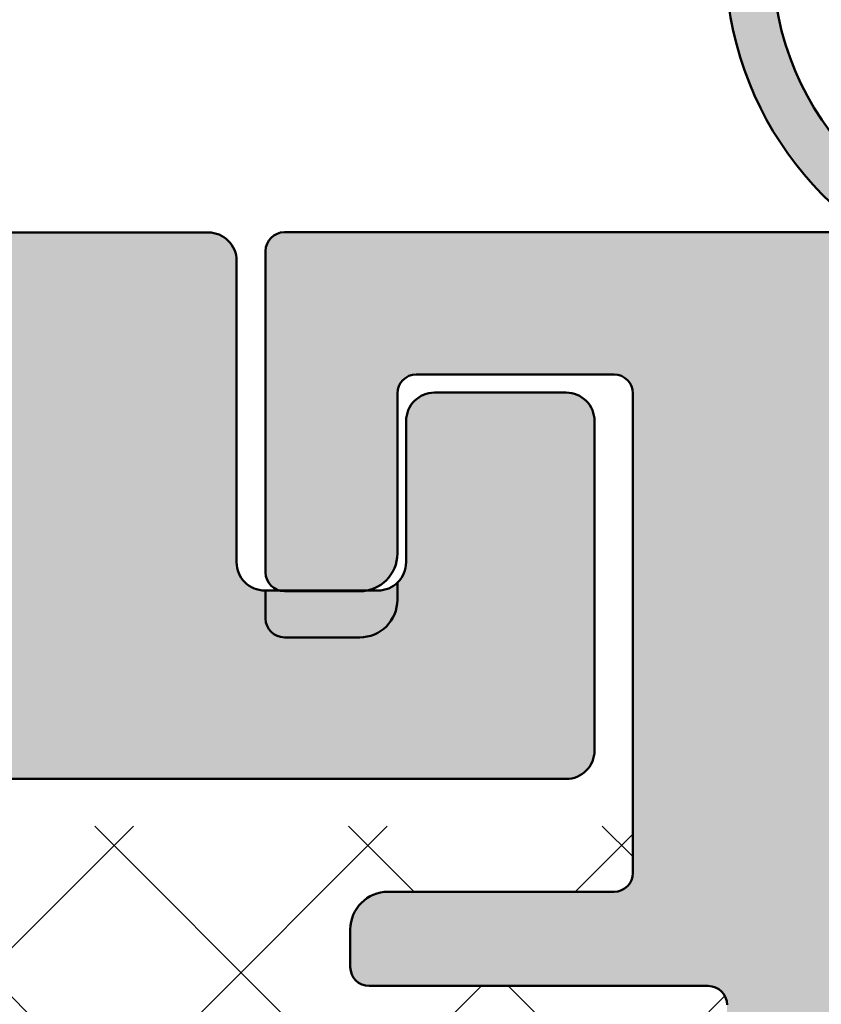
# Model space of a CAD drawing. Units: millimetres. Extents: x -709 to 938, y 2162 to 2497.
# Drawn here: x 90 to 98, y 2340 to 2350 of the extents above; entities that cross this region are included whole.
import ezdxf
from ezdxf.enums import TextEntityAlignment as Align

# ---------------------------------------------------------------- set-up
doc = ezdxf.new("R2010")
doc.units = ezdxf.units.MM
doc.header["$LTSCALE"] = 5
doc.linetypes.add('AUSGEZOGEN', pattern=[0])
for name, color, linetype in [('Flügel Bemassung', 7, 'Continuous'), ('Glasleiste', 7, 'Continuous'), ('Layer77', 7, 'Continuous'), ('Layer78', 7, 'Continuous'), ('Layer81', 7, 'Continuous'), ('LEGENDE', 7, 'Continuous'), ('RIso', 7, 'Continuous')]:
    doc.layers.add(name, color=color, linetype=linetype)
doc.styles.add('Arial', font='arial.ttf')
doc.dimstyles.new('ISO-25', dxfattribs={"dimtxt": 2.5, "dimasz": 2.5, "dimexe": 1.25, "dimexo": 0.625, "dimtad": 1, "dimtxsty": 'Standard', "dimcen": 2.5, "dimadec": 0, "dimazin": 0, "dimtfac": 1, "dimtmove": 0, "dimatfit": 3, "dimfxl": 1, "dimarcsym": 0})

# ---------------------------------------------------------------- blocks, each defined once
blk = doc.blocks.new('AnonymMegaMac_nNn035')
at = {"layer": 'Layer78', "color": 7, "linetype": 'AUSGEZOGEN', "lineweight": 35}
for p, q in [((83.959, 2337.073), (88.285, 2341.399)), ((84.761, 2335.181), (90.979, 2341.399)), ((84.899, 2340.707), (85.59, 2341.399)), ((85.871, 2340.707), (85.179, 2341.399)), ((85.731, 2333.457), (93.673, 2341.399)), ((94.849, 2334.423), (87.873, 2341.399)), ((95.183, 2336.783), (90.567, 2341.399)), ((93.959, 2340.701), (93.261, 2341.399)), ((96.28, 2341.074), (95.955, 2341.399)), ((95.669, 2340.701), (96.28, 2341.312)), ((93.121, 2333.457), (86.461, 2340.117)), ((82.361, 2338.169), (83.899, 2339.707)), ((90.426, 2333.457), (84.177, 2339.707)), ((88.425, 2333.457), (94.669, 2339.701)), ((97.279, 2337.381), (94.959, 2339.701)), ((91.119, 2333.457), (97.257, 2339.595)), ((87.732, 2333.457), (82.361, 2338.829)), ((93.813, 2333.457), (94.827, 2334.47)), ((95.414, 2333.858), (95.102, 2334.17)), ((83.687, 2334.107), (83.722, 2334.142)), ((85.036, 2333.459), (84.355, 2334.14))]:
    blk.add_line(p, q, dxfattribs=at)
blk = doc.blocks.new('AnonymMegaMac_nNn038')
at = {"layer": 'Layer78', "color": 7, "linetype": 'AUSGEZOGEN', "lineweight": 35}
for p, q in [((83.959, 2337.073), (88.285, 2341.399)), ((84.761, 2335.181), (90.979, 2341.399)), ((84.899, 2340.707), (85.59, 2341.399)), ((85.871, 2340.707), (85.179, 2341.399)), ((85.731, 2333.457), (93.673, 2341.399)), ((94.849, 2334.423), (87.873, 2341.399)), ((95.183, 2336.783), (90.567, 2341.399)), ((93.959, 2340.701), (93.261, 2341.399)), ((96.28, 2341.074), (95.955, 2341.399)), ((95.669, 2340.701), (96.28, 2341.312)), ((93.121, 2333.457), (86.461, 2340.117)), ((82.361, 2338.169), (83.899, 2339.707)), ((90.426, 2333.457), (84.177, 2339.707)), ((88.425, 2333.457), (94.669, 2339.701)), ((97.279, 2337.381), (94.959, 2339.701)), ((91.119, 2333.457), (97.257, 2339.595)), ((87.732, 2333.457), (82.361, 2338.829)), ((93.813, 2333.457), (94.827, 2334.47)), ((95.414, 2333.858), (95.102, 2334.17)), ((83.687, 2334.107), (83.722, 2334.142)), ((85.036, 2333.459), (84.355, 2334.14))]:
    blk.add_line(p, q, dxfattribs=at)
blk = doc.blocks.new('*D45')
at = {"layer": 'Glasleiste', "linetype": 'AUSGEZOGEN', "lineweight": 18}
for points in [[(69.273, 2202.261), (72.773, 2201.701), (72.773, 2202.821)], [(185.28, 2202.261), (181.78, 2202.821), (181.78, 2201.701)]]:
    blk.add_hatch(color=7, dxfattribs=at).paths.add_polyline_path(points, flags=0)
at = {"layer": 'Glasleiste', "color": 7, "linetype": 'AUSGEZOGEN', "lineweight": 18}
for p, q in [((185.28, 2345.001), (185.28, 2275.701)), ((69.273, 2277.771), (69.273, 2274.201)), ((185.28, 2274.701), (185.28, 2274.201)), ((69.273, 2273.201), (69.273, 2226.541)), ((185.28, 2273.201), (185.28, 2272.937)), ((185.28, 2271.937), (185.28, 2256.708)), ((185.28, 2255.708), (185.28, 2226.83)), ((69.273, 2225.541), (69.273, 2213.844)), ((185.28, 2225.541), (185.28, 2200.661)), ((69.273, 2212.844), (69.273, 2200.661)), ((181.78, 2202.261), (72.773, 2202.261))]:
    blk.add_line(p, q, dxfattribs=at)
at = {"layer": 'Glasleiste', "color": 7, "linetype": 'AUSGEZOGEN', "lineweight": 18, "style": 'Arial', "width": 1.308419}
blk.add_text('116', height=2.8, dxfattribs=at).set_placement((123.013, 2204.221), (131.541, 2204.221), align=Align.FIT)
blk = doc.blocks.new('*D46')
at = {"layer": 'Glasleiste', "linetype": 'AUSGEZOGEN', "lineweight": 18}
for points in [[(16.661, 2190.761), (20.161, 2190.201), (20.161, 2191.321)], [(185.28, 2190.761), (181.78, 2191.321), (181.78, 2190.201)]]:
    blk.add_hatch(color=7, dxfattribs=at).paths.add_polyline_path(points, flags=0)
at = {"layer": 'Glasleiste', "color": 7, "linetype": 'AUSGEZOGEN', "lineweight": 18}
for p, q in [((185.28, 2345.001), (185.28, 2335.288)), ((16.661, 2343), (16.661, 2341.627)), ((16.661, 2340.627), (16.661, 2338.259)), ((16.661, 2337.259), (16.661, 2334.891)), ((185.28, 2334.288), (185.28, 2275.701)), ((16.661, 2333.891), (16.661, 2333.101)), ((16.661, 2332.101), (16.661, 2267.8)), ((185.28, 2274.701), (185.28, 2274.201)), ((185.28, 2273.201), (185.28, 2272.937)), ((185.28, 2271.937), (185.28, 2256.708)), ((16.661, 2266.8), (16.661, 2261.269)), ((16.661, 2260.269), (16.661, 2189.161)), ((185.28, 2255.708), (185.28, 2226.83)), ((185.28, 2225.541), (185.28, 2202.761)), ((185.28, 2201.761), (185.28, 2189.161)), ((20.161, 2190.761), (181.78, 2190.761))]:
    blk.add_line(p, q, dxfattribs=at)
at = {"layer": 'Glasleiste', "color": 7, "linetype": 'AUSGEZOGEN', "lineweight": 18, "style": 'Arial', "width": 1.308419}
blk.add_text('169', height=2.8, dxfattribs=at).set_placement((96.706, 2192.721), (105.235, 2192.721), align=Align.FIT)

msp = doc.modelspace()

# ---------------------------------------------------------------- hatches: boundary and pattern name
at = {"layer": 'Layer77', "linetype": 'AUSGEZOGEN', "lineweight": 35}
h = msp.add_hatch(color=7, dxfattribs=at)
h.paths.add_polyline_path([(102.823, 2354.8622), (103.123, 2354.8622, 0.1634937), (103.2437, 2354.9027), (100.823, 2356.8622), (98.4022, 2354.9027, 0.1634937), (98.523, 2354.8622), (98.823, 2354.8622), (98.823, 2353.5504, 0.7387683), (100.823, 2347.0446), (101.0713, 2347.0533, 0.7121301), (102.823, 2353.5504)], flags=0)
h.paths.add_polyline_path([(103.8833, 2350.6049, -1), (97.7627, 2350.6049, -1)], flags=0)
h.paths.add_polyline_path([(101.543, 2354.1284), (100.103, 2354.1284), (100.103, 2355.6284), (101.543, 2355.6284)], flags=0)
msp.add_hatch(color=150, dxfattribs=at).paths.add_polyline_path([(108.6969, 2341.5352, -0.4223175), (109.9338, 2338.7905, -0.3079682), (109.7478, 2338.6639), (109.4804, 2338.6639, 0.4142136), (108.9804, 2338.1639), (108.9804, 2337.7612), (110.7893, 2334.687, 0.2657402), (112.513, 2333.7012), (123.6805, 2333.7012), (123.6805, 2338.7012), (116.2803, 2338.7012, -0.4142136), (115.2803, 2339.7012), (115.2803, 2343.8713, -0.6681786), (115.7925, 2344.0834), (116.0868, 2343.7891, 0.6597984), (116.5988, 2343.9943), (116.6803, 2347.4966, 0.4287707), (116.4751, 2347.7012), (92.5804, 2347.7012, 0.4142136), (92.3804, 2347.5012), (92.3804, 2344.0913, 0.3359992), (92.5262, 2343.8988), (93.4573, 2343.8988, 0.3585849), (93.7804, 2344.2913), (93.7804, 2345.5012), (93.7804, 2345.9913, -0.4142136), (93.9804, 2346.1913), (96.0804, 2346.1913, -0.4142136), (96.2804, 2345.9913), (96.2804, 2340.9012, -0.4142136), (96.0804, 2340.7012), (93.6804, 2340.7012, 0.4142136), (93.2804, 2340.3012), (93.2804, 2339.9012, 0.4142136), (93.4804, 2339.7012), (97.0804, 2339.7012, -0.4142136), (97.2804, 2339.5012), (97.2804, 2337.4012, -0.4142136), (97.0804, 2337.2012), (96.1804, 2337.2012, 0.4142136), (94.7804, 2335.8012), (94.7804, 2334.7012, 0.4142136), (95.3804, 2334.1012), (95.6804, 2334.1012, 0.4142136), (95.9804, 2334.4012), (95.9804, 2335.6012, -0.4142136), (96.1804, 2335.8012), (98.2804, 2335.8012, -0.4142136), (98.4804, 2335.6012), (98.4804, 2330.2012, -0.4142136), (98.2804, 2330.0012), (96.1804, 2330.0012, -0.4142136), (95.9804, 2330.2012), (95.9804, 2331.0012, 1), (94.7804, 2331.0012), (94.7804, 2329.4012, 0.4142136), (96.1804, 2328.0012), (99.9804, 2328.0012, 0.4142136), (100.4804, 2328.5012), (100.4804, 2334.8943), (100.4804, 2336.7612, -0.4142136), (100.9804, 2337.2612), (106.4804, 2337.2612, 0.4142136), (106.9804, 2337.7612), (106.9804, 2338.1639, 0.4142136), (106.4804, 2338.6639), (106.213, 2338.6639, -0.3079682), (106.0269, 2338.7905, -0.4223175), (107.2638, 2341.5352, -0.402969), (107.5173, 2341.4227, 0.6724919), (108.4435, 2341.4227, -0.402969)], flags=0)
at = {"layer": 'RIso', "linetype": 'AUSGEZOGEN', "lineweight": 18}
msp.add_hatch(color=7, dxfattribs=at).paths.add_polyline_path([(91.773, 2347.6988), (89.873, 2347.6988), (87.973, 2347.6988, 0.4142136), (87.673, 2347.3988), (87.673, 2344.1988, -0.4142136), (87.373, 2343.8988), (87.1797, 2343.8988, -0.07191), (87.123, 2343.8906), (86.323, 2343.8906, -0.0507166), (86.2425, 2343.8988), (86.173, 2343.8988, -0.4142136), (85.873, 2344.1988), (85.873, 2345.6988, 0.4142136), (85.573, 2345.9988), (84.173, 2345.9988, 0.4142136), (83.873, 2345.6988), (83.873, 2343.8988), (83.873, 2342.1988, 0.4142136), (84.173, 2341.8988), (89.873, 2341.8988), (95.573, 2341.8988, 0.4142136), (95.873, 2342.1988), (95.873, 2343.8988), (95.873, 2345.6988, 0.4142136), (95.573, 2345.9988), (94.173, 2345.9988, 0.4142136), (93.873, 2345.6988), (93.873, 2344.1988, -0.4142136), (93.573, 2343.8988), (93.4573, 2343.8988, -0.0484346), (93.3804, 2343.8913), (92.5804, 2343.8913, -0.0686587), (92.5262, 2343.8988), (92.373, 2343.8988, -0.4142136), (92.073, 2344.1988), (92.073, 2347.3988, 0.4142136)], flags=0)
msp.add_hatch(color=7, dxfattribs=at).paths.add_polyline_path([(91.773, 2347.6988), (89.873, 2347.6988), (87.973, 2347.6988, 0.4142136), (87.673, 2347.3988), (87.673, 2344.1988, -0.4142136), (87.373, 2343.8988), (87.1797, 2343.8988, -0.07191), (87.123, 2343.8906), (86.323, 2343.8906, -0.0507166), (86.2425, 2343.8988), (86.173, 2343.8988, -0.4142136), (85.873, 2344.1988), (85.873, 2345.6988, 0.4142136), (85.573, 2345.9988), (84.173, 2345.9988, 0.4142136), (83.873, 2345.6988), (83.873, 2343.8988), (83.873, 2342.1988, 0.4142136), (84.173, 2341.8988), (89.873, 2341.8988), (95.573, 2341.8988, 0.4142136), (95.873, 2342.1988), (95.873, 2343.8988), (95.873, 2345.6988, 0.4142136), (95.573, 2345.9988), (94.173, 2345.9988, 0.4142136), (93.873, 2345.6988), (93.873, 2344.1988, -0.4142136), (93.573, 2343.8988), (93.4573, 2343.8988, -0.0484346), (93.3804, 2343.8913), (92.5804, 2343.8913, -0.0686587), (92.5262, 2343.8988), (92.373, 2343.8988, -0.4142136), (92.073, 2344.1988), (92.073, 2347.3988, 0.4142136)], flags=0)

# ---------------------------------------------------------------- linework, layer by layer
at = {"layer": 'Flügel Bemassung', "color": 9, "linetype": 'AUSGEZOGEN', "lineweight": 25}
msp.add_line((92.5804, 2347.7012), (116.4751, 2347.7012), dxfattribs=at)
msp.add_line((92.5804, 2347.7012), (116.4751, 2347.7012), dxfattribs=at)
msp.add_line((92.5804, 2347.7012), (116.4751, 2347.7012), dxfattribs=at)
msp.add_line((92.5804, 2347.7012), (116.4751, 2347.7012), dxfattribs=at)
at = {"layer": 'Flügel Bemassung', "color": 7, "linetype": 'AUSGEZOGEN', "lineweight": 25}
for p, q in [((92.3804, 2347.5095), (92.3804, 2344.0913)), ((92.3804, 2347.5095), (92.3804, 2344.0913)), ((92.3804, 2347.5095), (92.3804, 2344.0913)), ((92.3804, 2347.5095), (92.3804, 2344.0913)), ((92.3804, 2347.5095), (92.3804, 2344.0913)), ((92.3804, 2347.5095), (92.3804, 2344.0913)), ((92.3804, 2347.5095), (92.3804, 2344.0913)), ((92.3804, 2347.5095), (92.3804, 2344.0913)), ((92.3804, 2347.5095), (92.3804, 2344.0913)), ((92.3804, 2347.5095), (92.3804, 2344.0913)), ((92.3804, 2347.5095), (92.3804, 2344.0913)), ((92.3804, 2347.5095), (92.3804, 2344.0913)), ((92.3804, 2347.5095), (92.3804, 2344.0913)), ((92.3804, 2347.5095), (92.3804, 2344.0913)), ((92.3804, 2347.5095), (92.3804, 2344.0913)), ((92.3804, 2347.5095), (92.3804, 2344.0913)), ((93.9804, 2346.1913), (96.0804, 2346.1913)), ((93.9804, 2346.1913), (96.0804, 2346.1913)), ((93.9804, 2346.1913), (96.0804, 2346.1913)), ((93.9804, 2346.1913), (96.0804, 2346.1913)), ((93.9804, 2346.1913), (96.0804, 2346.1913)), ((93.9804, 2346.1913), (96.0804, 2346.1913)), ((93.9804, 2346.1913), (96.0804, 2346.1913)), ((93.9804, 2346.1913), (96.0804, 2346.1913)), ((93.9804, 2346.1913), (96.0804, 2346.1913)), ((93.9804, 2346.1913), (96.0804, 2346.1913)), ((93.9804, 2346.1913), (96.0804, 2346.1913)), ((93.9804, 2346.1913), (96.0804, 2346.1913)), ((93.9804, 2346.1913), (96.0804, 2346.1913)), ((93.9804, 2346.1913), (96.0804, 2346.1913)), ((93.9804, 2346.1913), (96.0804, 2346.1913)), ((93.9804, 2346.1913), (96.0804, 2346.1913)), ((93.7804, 2344.2913), (93.7804, 2345.9913)), ((93.7804, 2344.2913), (93.7804, 2345.9913)), ((93.7804, 2344.2913), (93.7804, 2345.9913)), ((93.7804, 2344.2913), (93.7804, 2345.9913)), ((93.7804, 2344.2913), (93.7804, 2345.9913)), ((93.7804, 2344.2913), (93.7804, 2345.9913)), ((93.7804, 2344.2913), (93.7804, 2345.9913)), ((93.7804, 2344.2913), (93.7804, 2345.9913)), ((93.7804, 2344.2913), (93.7804, 2345.9913)), ((93.7804, 2344.2913), (93.7804, 2345.9913)), ((93.7804, 2344.2913), (93.7804, 2345.9913)), ((93.7804, 2344.2913), (93.7804, 2345.9913)), ((93.7804, 2344.2913), (93.7804, 2345.9913)), ((93.7804, 2344.2913), (93.7804, 2345.9913)), ((93.7804, 2344.2913), (93.7804, 2345.9913)), ((93.7804, 2344.2913), (93.7804, 2345.9913)), ((92.5804, 2343.8913), (93.3804, 2343.8913)), ((92.5804, 2343.8913), (93.3804, 2343.8913)), ((92.5804, 2343.8913), (93.3804, 2343.8913)), ((92.5804, 2343.8913), (93.3804, 2343.8913)), ((92.5804, 2343.8913), (93.3804, 2343.8913)), ((92.5804, 2343.8913), (93.3804, 2343.8913)), ((92.5804, 2343.8913), (93.3804, 2343.8913)), ((92.5804, 2343.8913), (93.3804, 2343.8913)), ((92.5804, 2343.8913), (93.3804, 2343.8913)), ((92.5804, 2343.8913), (93.3804, 2343.8913)), ((92.5804, 2343.8913), (93.3804, 2343.8913)), ((92.5804, 2343.8913), (93.3804, 2343.8913)), ((92.5804, 2343.8913), (93.3804, 2343.8913)), ((92.5804, 2343.8913), (93.3804, 2343.8913)), ((92.5804, 2343.8913), (93.3804, 2343.8913)), ((92.5804, 2343.8913), (93.3804, 2343.8913))]:
    msp.add_line(p, q, dxfattribs=at)
msp.add_lwpolyline([(87.973, 2347.6988), (89.873, 2347.6988), (91.773, 2347.6988, -0.4142136), (92.073, 2347.3988), (92.073, 2344.1988, 0.4142136), (92.373, 2343.8988), (93.573, 2343.8988, 0.4142136), (93.873, 2344.1988), (93.873, 2345.6988, -0.4142136), (94.173, 2345.9988), (95.573, 2345.9988, -0.4142136), (95.873, 2345.6988), (95.873, 2343.8988), (95.873, 2342.1988, -0.4142136), (95.573, 2341.8988), (89.873, 2341.8988), (84.173, 2341.8988, -0.4142136)], format="xyb", dxfattribs=at)
msp.add_lwpolyline([(87.973, 2347.6988), (89.873, 2347.6988), (91.773, 2347.6988, -0.4142136), (92.073, 2347.3988), (92.073, 2344.1988, 0.4142136), (92.373, 2343.8988), (93.573, 2343.8988, 0.4142136), (93.873, 2344.1988), (93.873, 2345.6988, -0.4142136), (94.173, 2345.9988), (95.573, 2345.9988, -0.4142136), (95.873, 2345.6988), (95.873, 2343.8988), (95.873, 2342.1988, -0.4142136), (95.573, 2341.8988), (89.873, 2341.8988), (84.173, 2341.8988, -0.4142136)], format="xyb", dxfattribs=at)
msp.add_lwpolyline([(87.973, 2347.6988), (89.873, 2347.6988), (91.773, 2347.6988, -0.4142136), (92.073, 2347.3988), (92.073, 2344.1988, 0.4142136), (92.373, 2343.8988), (93.573, 2343.8988, 0.4142136), (93.873, 2344.1988), (93.873, 2345.6988, -0.4142136), (94.173, 2345.9988), (95.573, 2345.9988, -0.4142136), (95.873, 2345.6988), (95.873, 2343.8988), (95.873, 2342.1988, -0.4142136), (95.573, 2341.8988), (89.873, 2341.8988), (84.173, 2341.8988, -0.4142136)], format="xyb", dxfattribs=at)
msp.add_lwpolyline([(87.973, 2347.6988), (89.873, 2347.6988), (91.773, 2347.6988, -0.4142136), (92.073, 2347.3988), (92.073, 2344.1988, 0.4142136), (92.373, 2343.8988), (93.573, 2343.8988, 0.4142136), (93.873, 2344.1988), (93.873, 2345.6988, -0.4142136), (94.173, 2345.9988), (95.573, 2345.9988, -0.4142136), (95.873, 2345.6988), (95.873, 2343.8988), (95.873, 2342.1988, -0.4142136), (95.573, 2341.8988), (89.873, 2341.8988), (84.173, 2341.8988, -0.4142136)], format="xyb", dxfattribs=at)
msp.add_lwpolyline([(87.973, 2347.6988), (89.873, 2347.6988), (91.773, 2347.6988, -0.4142136), (92.073, 2347.3988), (92.073, 2344.1988, 0.4142136), (92.373, 2343.8988), (93.573, 2343.8988, 0.4142136), (93.873, 2344.1988), (93.873, 2345.6988, -0.4142136), (94.173, 2345.9988), (95.573, 2345.9988, -0.4142136), (95.873, 2345.6988), (95.873, 2343.8988), (95.873, 2342.1988, -0.4142136), (95.573, 2341.8988), (89.873, 2341.8988), (84.173, 2341.8988, -0.4142136)], format="xyb", dxfattribs=at)
msp.add_lwpolyline([(87.973, 2347.6988), (89.873, 2347.6988), (91.773, 2347.6988, -0.4142136), (92.073, 2347.3988), (92.073, 2344.1988, 0.4142136), (92.373, 2343.8988), (93.573, 2343.8988, 0.4142136), (93.873, 2344.1988), (93.873, 2345.6988, -0.4142136), (94.173, 2345.9988), (95.573, 2345.9988, -0.4142136), (95.873, 2345.6988), (95.873, 2343.8988), (95.873, 2342.1988, -0.4142136), (95.573, 2341.8988), (89.873, 2341.8988), (84.173, 2341.8988, -0.4142136)], format="xyb", dxfattribs=at)
msp.add_lwpolyline([(87.973, 2347.6988), (89.873, 2347.6988), (91.773, 2347.6988, -0.4142136), (92.073, 2347.3988), (92.073, 2344.1988, 0.4142136), (92.373, 2343.8988), (93.573, 2343.8988, 0.4142136), (93.873, 2344.1988), (93.873, 2345.6988, -0.4142136), (94.173, 2345.9988), (95.573, 2345.9988, -0.4142136), (95.873, 2345.6988), (95.873, 2343.8988), (95.873, 2342.1988, -0.4142136), (95.573, 2341.8988), (89.873, 2341.8988), (84.173, 2341.8988, -0.4142136)], format="xyb", dxfattribs=at)
msp.add_lwpolyline([(87.973, 2347.6988), (89.873, 2347.6988), (91.773, 2347.6988, -0.4142136), (92.073, 2347.3988), (92.073, 2344.1988, 0.4142136), (92.373, 2343.8988), (93.573, 2343.8988, 0.4142136), (93.873, 2344.1988), (93.873, 2345.6988, -0.4142136), (94.173, 2345.9988), (95.573, 2345.9988, -0.4142136), (95.873, 2345.6988), (95.873, 2343.8988), (95.873, 2342.1988, -0.4142136), (95.573, 2341.8988), (89.873, 2341.8988), (84.173, 2341.8988, -0.4142136)], format="xyb", dxfattribs=at)
msp.add_lwpolyline([(87.973, 2347.6988), (89.873, 2347.6988), (91.773, 2347.6988, -0.4142136), (92.073, 2347.3988), (92.073, 2344.1988, 0.4142136), (92.373, 2343.8988), (93.573, 2343.8988, 0.4142136), (93.873, 2344.1988), (93.873, 2345.6988, -0.4142136), (94.173, 2345.9988), (95.573, 2345.9988, -0.4142136), (95.873, 2345.6988), (95.873, 2343.8988), (95.873, 2342.1988, -0.4142136), (95.573, 2341.8988), (89.873, 2341.8988), (84.173, 2341.8988, -0.4142136)], format="xyb", dxfattribs=at)
msp.add_lwpolyline([(87.973, 2347.6988), (89.873, 2347.6988), (91.773, 2347.6988, -0.4142136), (92.073, 2347.3988), (92.073, 2344.1988, 0.4142136), (92.373, 2343.8988), (93.573, 2343.8988, 0.4142136), (93.873, 2344.1988), (93.873, 2345.6988, -0.4142136), (94.173, 2345.9988), (95.573, 2345.9988, -0.4142136), (95.873, 2345.6988), (95.873, 2343.8988), (95.873, 2342.1988, -0.4142136), (95.573, 2341.8988), (89.873, 2341.8988), (84.173, 2341.8988, -0.4142136)], format="xyb", dxfattribs=at)
msp.add_lwpolyline([(87.973, 2347.6988), (89.873, 2347.6988), (91.773, 2347.6988, -0.4142136), (92.073, 2347.3988), (92.073, 2344.1988, 0.4142136), (92.373, 2343.8988), (93.573, 2343.8988, 0.4142136), (93.873, 2344.1988), (93.873, 2345.6988, -0.4142136), (94.173, 2345.9988), (95.573, 2345.9988, -0.4142136), (95.873, 2345.6988), (95.873, 2343.8988), (95.873, 2342.1988, -0.4142136), (95.573, 2341.8988), (89.873, 2341.8988), (84.173, 2341.8988, -0.4142136)], format="xyb", dxfattribs=at)
msp.add_lwpolyline([(87.973, 2347.6988), (89.873, 2347.6988), (91.773, 2347.6988, -0.4142136), (92.073, 2347.3988), (92.073, 2344.1988, 0.4142136), (92.373, 2343.8988), (93.573, 2343.8988, 0.4142136), (93.873, 2344.1988), (93.873, 2345.6988, -0.4142136), (94.173, 2345.9988), (95.573, 2345.9988, -0.4142136), (95.873, 2345.6988), (95.873, 2343.8988), (95.873, 2342.1988, -0.4142136), (95.573, 2341.8988), (89.873, 2341.8988), (84.173, 2341.8988, -0.4142136)], format="xyb", dxfattribs=at)
msp.add_lwpolyline([(87.973, 2347.6988), (89.873, 2347.6988), (91.773, 2347.6988, -0.4142136), (92.073, 2347.3988), (92.073, 2344.1988, 0.4142136), (92.373, 2343.8988), (93.573, 2343.8988, 0.4142136), (93.873, 2344.1988), (93.873, 2345.6988, -0.4142136), (94.173, 2345.9988), (95.573, 2345.9988, -0.4142136), (95.873, 2345.6988), (95.873, 2343.8988), (95.873, 2342.1988, -0.4142136), (95.573, 2341.8988), (89.873, 2341.8988), (84.173, 2341.8988, -0.4142136)], format="xyb", dxfattribs=at)
msp.add_lwpolyline([(87.973, 2347.6988), (89.873, 2347.6988), (91.773, 2347.6988, -0.4142136), (92.073, 2347.3988), (92.073, 2344.1988, 0.4142136), (92.373, 2343.8988), (93.573, 2343.8988, 0.4142136), (93.873, 2344.1988), (93.873, 2345.6988, -0.4142136), (94.173, 2345.9988), (95.573, 2345.9988, -0.4142136), (95.873, 2345.6988), (95.873, 2343.8988), (95.873, 2342.1988, -0.4142136), (95.573, 2341.8988), (89.873, 2341.8988), (84.173, 2341.8988, -0.4142136)], format="xyb", dxfattribs=at)
msp.add_lwpolyline([(87.973, 2347.6988), (89.873, 2347.6988), (91.773, 2347.6988, -0.4142136), (92.073, 2347.3988), (92.073, 2344.1988, 0.4142136), (92.373, 2343.8988), (93.573, 2343.8988, 0.4142136), (93.873, 2344.1988), (93.873, 2345.6988, -0.4142136), (94.173, 2345.9988), (95.573, 2345.9988, -0.4142136), (95.873, 2345.6988), (95.873, 2343.8988), (95.873, 2342.1988, -0.4142136), (95.573, 2341.8988), (89.873, 2341.8988), (84.173, 2341.8988, -0.4142136)], format="xyb", dxfattribs=at)
msp.add_lwpolyline([(87.973, 2347.6988), (89.873, 2347.6988), (91.773, 2347.6988, -0.4142136), (92.073, 2347.3988), (92.073, 2344.1988, 0.4142136), (92.373, 2343.8988), (93.573, 2343.8988, 0.4142136), (93.873, 2344.1988), (93.873, 2345.6988, -0.4142136), (94.173, 2345.9988), (95.573, 2345.9988, -0.4142136), (95.873, 2345.6988), (95.873, 2343.8988), (95.873, 2342.1988, -0.4142136), (95.573, 2341.8988), (89.873, 2341.8988), (84.173, 2341.8988, -0.4142136)], format="xyb", dxfattribs=at)
for centre, radius, start, end in [((92.5804, 2347.5012), 0.2, 90, 180), ((92.5804, 2347.5012), 0.2, 90, 180), ((92.5804, 2347.5012), 0.2, 90, 180), ((92.5804, 2347.5012), 0.2, 90, 180), ((92.5804, 2347.5012), 0.2, 90, 180), ((92.5804, 2347.5012), 0.2, 90, 180), ((92.5804, 2347.5012), 0.2, 90, 180), ((92.5804, 2347.5012), 0.2, 90, 180), ((92.5804, 2347.5012), 0.2, 90, 180), ((92.5804, 2347.5012), 0.2, 90, 180), ((92.5804, 2347.5012), 0.2, 90, 180), ((92.5804, 2347.5012), 0.2, 90, 180), ((92.5804, 2347.5012), 0.2, 90, 180), ((92.5804, 2347.5012), 0.2, 90, 180), ((92.5804, 2347.5012), 0.2, 90, 180), ((92.5804, 2347.5012), 0.2, 90, 180), ((93.9804, 2345.9913), 0.2, 90, 180), ((93.9804, 2345.9913), 0.2, 90, 180), ((93.9804, 2345.9913), 0.2, 90, 180), ((93.9804, 2345.9913), 0.2, 90, 180), ((93.9804, 2345.9913), 0.2, 90, 180), ((93.9804, 2345.9913), 0.2, 90, 180), ((93.9804, 2345.9913), 0.2, 90, 180), ((93.9804, 2345.9913), 0.2, 90, 180), ((93.9804, 2345.9913), 0.2, 90, 180), ((93.9804, 2345.9913), 0.2, 90, 180), ((93.9804, 2345.9913), 0.2, 90, 180), ((93.9804, 2345.9913), 0.2, 90, 180), ((93.9804, 2345.9913), 0.2, 90, 180), ((93.9804, 2345.9913), 0.2, 90, 180), ((93.9804, 2345.9913), 0.2, 90, 180), ((93.9804, 2345.9913), 0.2, 90, 180), ((96.0804, 2345.9913), 0.2, 0, 90), ((96.0804, 2345.9913), 0.2, 0, 90), ((96.0804, 2345.9913), 0.2, 0, 90), ((96.0804, 2345.9913), 0.2, 0, 90), ((96.0804, 2345.9913), 0.2, 0, 90), ((96.0804, 2345.9913), 0.2, 0, 90), ((96.0804, 2345.9913), 0.2, 0, 90), ((96.0804, 2345.9913), 0.2, 0, 90), ((96.0804, 2345.9913), 0.2, 0, 90), ((96.0804, 2345.9913), 0.2, 0, 90), ((96.0804, 2345.9913), 0.2, 0, 90), ((96.0804, 2345.9913), 0.2, 0, 90), ((96.0804, 2345.9913), 0.2, 0, 90), ((96.0804, 2345.9913), 0.2, 0, 90), ((96.0804, 2345.9913), 0.2, 0, 90), ((96.0804, 2345.9913), 0.2, 0, 90), ((93.3804, 2344.2913), 0.4, 270, 0), ((93.3804, 2344.2913), 0.4, 270, 0), ((93.3804, 2344.2913), 0.4, 270, 0), ((93.3804, 2344.2913), 0.4, 270, 0), ((93.3804, 2344.2913), 0.4, 270, 0), ((93.3804, 2344.2913), 0.4, 270, 0), ((93.3804, 2344.2913), 0.4, 270, 0), ((93.3804, 2344.2913), 0.4, 270, 0), ((93.3804, 2344.2913), 0.4, 270, 0), ((93.3804, 2344.2913), 0.4, 270, 0), ((93.3804, 2344.2913), 0.4, 270, 0), ((93.3804, 2344.2913), 0.4, 270, 0), ((93.3804, 2344.2913), 0.4, 270, 0), ((93.3804, 2344.2913), 0.4, 270, 0), ((93.3804, 2344.2913), 0.4, 270, 0), ((93.3804, 2344.2913), 0.4, 270, 0), ((92.5804, 2344.0913), 0.2, 180, 270), ((92.5804, 2344.0913), 0.2, 180, 270), ((92.5804, 2344.0913), 0.2, 180, 270), ((92.5804, 2344.0913), 0.2, 180, 270), ((92.5804, 2344.0913), 0.2, 180, 270), ((92.5804, 2344.0913), 0.2, 180, 270), ((92.5804, 2344.0913), 0.2, 180, 270), ((92.5804, 2344.0913), 0.2, 180, 270), ((92.5804, 2344.0913), 0.2, 180, 270), ((92.5804, 2344.0913), 0.2, 180, 270), ((92.5804, 2344.0913), 0.2, 180, 270), ((92.5804, 2344.0913), 0.2, 180, 270), ((92.5804, 2344.0913), 0.2, 180, 270), ((92.5804, 2344.0913), 0.2, 180, 270), ((92.5804, 2344.0913), 0.2, 180, 270), ((92.5804, 2344.0913), 0.2, 180, 270)]:
    msp.add_arc(centre, radius, start, end, dxfattribs=at)
at = {"layer": 'Layer81', "color": 7, "linetype": 'AUSGEZOGEN', "lineweight": 50}
for p, q in [((92.5804, 2347.7012), (116.4751, 2347.7012)), ((92.5804, 2347.7012), (116.4751, 2347.7012)), ((92.3804, 2347.5095), (92.3804, 2344.0913)), ((92.3804, 2347.5095), (92.3804, 2344.0913)), ((92.3804, 2347.5095), (92.3804, 2344.0913)), ((92.3804, 2347.5095), (92.3804, 2344.0913)), ((92.3804, 2347.5095), (92.3804, 2344.0913)), ((92.3804, 2347.5095), (92.3804, 2344.0913)), ((92.3804, 2347.5095), (92.3804, 2344.0913)), ((92.3804, 2347.5095), (92.3804, 2344.0913)), ((92.3804, 2347.5012), (92.3804, 2344.0913)), ((92.3804, 2347.5012), (92.3804, 2344.0913)), ((92.3804, 2347.5012), (92.3804, 2344.0913)), ((92.3804, 2347.5012), (92.3804, 2344.0913)), ((92.3804, 2347.5012), (92.3804, 2344.0913)), ((92.3804, 2347.5012), (92.3804, 2344.0913)), ((92.3804, 2347.5012), (92.3804, 2344.0913)), ((92.3804, 2347.5012), (92.3804, 2344.0913)), ((92.3804, 2347.5012), (92.3804, 2344.0913)), ((92.3804, 2347.5012), (92.3804, 2344.0913)), ((92.3804, 2347.5012), (92.3804, 2344.0913)), ((92.3804, 2347.5012), (92.3804, 2344.0913)), ((93.9804, 2346.1913), (96.0804, 2346.1913)), ((93.9804, 2346.1913), (96.0804, 2346.1913)), ((93.9804, 2346.1913), (96.0804, 2346.1913)), ((93.9804, 2346.1913), (96.0804, 2346.1913)), ((93.9804, 2346.1913), (96.0804, 2346.1913)), ((93.9804, 2346.1913), (96.0804, 2346.1913)), ((93.9804, 2346.1913), (96.0804, 2346.1913)), ((93.9804, 2346.1913), (96.0804, 2346.1913)), ((93.7804, 2344.2913), (93.7804, 2345.9913)), ((93.7804, 2344.2913), (93.7804, 2345.9913)), ((93.7804, 2344.2913), (93.7804, 2345.9913)), ((93.7804, 2344.2913), (93.7804, 2345.9913)), ((93.7804, 2344.2913), (93.7804, 2345.9913)), ((93.7804, 2344.2913), (93.7804, 2345.9913)), ((93.7804, 2344.2913), (93.7804, 2345.9913)), ((93.7804, 2344.2913), (93.7804, 2345.9913)), ((96.2804, 2345.9913), (96.2804, 2340.9012)), ((96.2804, 2345.9913), (96.2804, 2340.9012)), ((96.2804, 2345.9913), (96.2804, 2340.9012)), ((96.2804, 2345.9913), (96.2804, 2340.9012)), ((96.2804, 2345.9913), (96.2804, 2340.9012)), ((96.2804, 2345.9913), (96.2804, 2340.9012)), ((96.2804, 2345.9913), (96.2804, 2340.9012)), ((96.2804, 2345.9913), (96.2804, 2340.9012)), ((96.2804, 2345.9913), (96.2804, 2340.9012)), ((96.2804, 2345.9913), (96.2804, 2340.9012)), ((96.2804, 2345.9913), (96.2804, 2340.9012)), ((96.2804, 2345.9913), (96.2804, 2340.9012)), ((93.7804, 2344.2913), (93.7804, 2345.5012)), ((93.7804, 2344.2913), (93.7804, 2345.5012)), ((93.7804, 2344.2913), (93.7804, 2345.5012)), ((93.7804, 2344.2913), (93.7804, 2345.5012)), ((93.7804, 2344.2913), (93.7804, 2345.5012)), ((93.7804, 2344.2913), (93.7804, 2345.5012)), ((93.7804, 2344.2913), (93.7804, 2345.5012)), ((93.7804, 2344.2913), (93.7804, 2345.5012)), ((93.7804, 2344.2913), (93.7804, 2345.5012)), ((93.7804, 2344.2913), (93.7804, 2345.5012)), ((93.7804, 2344.2913), (93.7804, 2345.5012)), ((93.7804, 2344.2913), (93.7804, 2345.5012)), ((93.7804, 2343.8012), (93.7804, 2343.982)), ((93.7804, 2343.8012), (93.7804, 2343.982)), ((93.7804, 2343.8012), (93.7804, 2343.982)), ((93.7804, 2343.8012), (93.7804, 2343.982)), ((93.7804, 2343.8012), (93.7804, 2343.982)), ((93.7804, 2343.8012), (93.7804, 2343.982)), ((93.7804, 2343.8012), (93.7804, 2343.982)), ((93.7804, 2343.8012), (93.7804, 2343.982)), ((93.7804, 2343.8012), (93.7804, 2343.982)), ((93.7804, 2343.8012), (93.7804, 2343.982)), ((93.7804, 2343.8012), (93.7804, 2343.982)), ((93.7804, 2343.8012), (93.7804, 2343.982)), ((92.3804, 2343.8988), (92.3804, 2343.6012)), ((92.3804, 2343.8988), (92.3804, 2343.6012)), ((92.3804, 2343.8988), (92.3804, 2343.6012)), ((92.3804, 2343.8988), (92.3804, 2343.6012)), ((92.3804, 2343.8988), (92.3804, 2343.6012)), ((92.3804, 2343.8988), (92.3804, 2343.6012)), ((92.3804, 2343.8988), (92.3804, 2343.6012)), ((92.3804, 2343.8988), (92.3804, 2343.6012)), ((92.3804, 2343.8988), (92.3804, 2343.6012)), ((92.3804, 2343.8988), (92.3804, 2343.6012)), ((92.3804, 2343.8988), (92.3804, 2343.6012)), ((92.3804, 2343.8988), (92.3804, 2343.6012)), ((92.5804, 2343.8913), (93.3804, 2343.8913)), ((92.5804, 2343.8913), (93.3804, 2343.8913)), ((92.5804, 2343.8913), (93.3804, 2343.8913)), ((92.5804, 2343.8913), (93.3804, 2343.8913)), ((92.5804, 2343.8913), (93.3804, 2343.8913)), ((92.5804, 2343.8913), (93.3804, 2343.8913)), ((92.5804, 2343.8913), (93.3804, 2343.8913)), ((92.5804, 2343.8913), (93.3804, 2343.8913)), ((92.5804, 2343.4012), (93.3804, 2343.4012)), ((92.5804, 2343.4012), (93.3804, 2343.4012)), ((92.5804, 2343.4012), (93.3804, 2343.4012)), ((92.5804, 2343.4012), (93.3804, 2343.4012)), ((92.5804, 2343.4012), (93.3804, 2343.4012)), ((92.5804, 2343.4012), (93.3804, 2343.4012)), ((92.5804, 2343.4012), (93.3804, 2343.4012)), ((92.5804, 2343.4012), (93.3804, 2343.4012)), ((92.5804, 2343.4012), (93.3804, 2343.4012)), ((92.5804, 2343.4012), (93.3804, 2343.4012)), ((92.5804, 2343.4012), (93.3804, 2343.4012)), ((92.5804, 2343.4012), (93.3804, 2343.4012)), ((96.0804, 2340.7012), (93.6804, 2340.7012)), ((96.0804, 2340.7012), (93.6804, 2340.7012)), ((96.0804, 2340.7012), (93.6804, 2340.7012)), ((96.0804, 2340.7012), (93.6804, 2340.7012)), ((96.0804, 2340.7012), (93.6804, 2340.7012)), ((96.0804, 2340.7012), (93.6804, 2340.7012)), ((96.0804, 2340.7012), (93.6804, 2340.7012)), ((96.0804, 2340.7012), (93.6804, 2340.7012)), ((96.0804, 2340.7012), (93.6804, 2340.7012)), ((96.0804, 2340.7012), (93.6804, 2340.7012)), ((96.0804, 2340.7012), (93.6804, 2340.7012)), ((96.0804, 2340.7012), (93.6804, 2340.7012)), ((93.2804, 2340.3012), (93.2804, 2339.9012)), ((93.2804, 2340.3012), (93.2804, 2339.9012)), ((93.2804, 2340.3012), (93.2804, 2339.9012)), ((93.2804, 2340.3012), (93.2804, 2339.9012)), ((93.2804, 2340.3012), (93.2804, 2339.9012)), ((93.2804, 2340.3012), (93.2804, 2339.9012)), ((93.2804, 2340.3012), (93.2804, 2339.9012)), ((93.2804, 2340.3012), (93.2804, 2339.9012)), ((93.2804, 2340.3012), (93.2804, 2339.9012)), ((93.2804, 2340.3012), (93.2804, 2339.9012)), ((93.2804, 2340.3012), (93.2804, 2339.9012)), ((93.2804, 2340.3012), (93.2804, 2339.9012)), ((93.4804, 2339.7012), (97.0804, 2339.7012)), ((93.4804, 2339.7012), (97.0804, 2339.7012)), ((93.4804, 2339.7012), (97.0804, 2339.7012)), ((93.4804, 2339.7012), (97.0804, 2339.7012)), ((93.4804, 2339.7012), (97.0804, 2339.7012)), ((93.4804, 2339.7012), (97.0804, 2339.7012)), ((93.4804, 2339.7012), (97.0804, 2339.7012)), ((93.4804, 2339.7012), (97.0804, 2339.7012)), ((93.4804, 2339.7012), (97.0804, 2339.7012)), ((93.4804, 2339.7012), (97.0804, 2339.7012)), ((93.4804, 2339.7012), (97.0804, 2339.7012)), ((93.4804, 2339.7012), (97.0804, 2339.7012))]:
    msp.add_line(p, q, dxfattribs=at)
msp.add_lwpolyline([(103.2939, 2354.8622), (100.823, 2356.8622), (98.3521, 2354.8622), (98.823, 2354.8622), (98.823, 2353.5504, 3.2528995), (102.823, 2353.5504), (102.823, 2354.8622)], format="xyb", close=True, dxfattribs=at)
msp.add_lwpolyline([(87.973, 2347.6988), (89.873, 2347.6988), (91.773, 2347.6988, -0.4142136), (92.073, 2347.3988), (92.073, 2344.1988, 0.4142136), (92.373, 2343.8988), (93.573, 2343.8988, 0.4142136), (93.873, 2344.1988), (93.873, 2345.6988, -0.4142136), (94.173, 2345.9988), (95.573, 2345.9988, -0.4142136), (95.873, 2345.6988), (95.873, 2343.8988), (95.873, 2342.1988, -0.4142136), (95.573, 2341.8988), (89.873, 2341.8988), (84.173, 2341.8988, -0.4142136)], format="xyb", dxfattribs=at)
msp.add_lwpolyline([(87.973, 2347.6988), (89.873, 2347.6988), (91.773, 2347.6988, -0.4142136), (92.073, 2347.3988), (92.073, 2344.1988, 0.4142136), (92.373, 2343.8988), (93.573, 2343.8988, 0.4142136), (93.873, 2344.1988), (93.873, 2345.6988, -0.4142136), (94.173, 2345.9988), (95.573, 2345.9988, -0.4142136), (95.873, 2345.6988), (95.873, 2343.8988), (95.873, 2342.1988, -0.4142136), (95.573, 2341.8988), (89.873, 2341.8988), (84.173, 2341.8988, -0.4142136)], format="xyb", dxfattribs=at)
msp.add_lwpolyline([(87.973, 2347.6988), (89.873, 2347.6988), (91.773, 2347.6988, -0.4142136), (92.073, 2347.3988), (92.073, 2344.1988, 0.4142136), (92.373, 2343.8988), (93.573, 2343.8988, 0.4142136), (93.873, 2344.1988), (93.873, 2345.6988, -0.4142136), (94.173, 2345.9988), (95.573, 2345.9988, -0.4142136), (95.873, 2345.6988), (95.873, 2343.8988), (95.873, 2342.1988, -0.4142136), (95.573, 2341.8988), (89.873, 2341.8988), (84.173, 2341.8988, -0.4142136)], format="xyb", dxfattribs=at)
msp.add_lwpolyline([(87.973, 2347.6988), (89.873, 2347.6988), (91.773, 2347.6988, -0.4142136), (92.073, 2347.3988), (92.073, 2344.1988, 0.4142136), (92.373, 2343.8988), (93.573, 2343.8988, 0.4142136), (93.873, 2344.1988), (93.873, 2345.6988, -0.4142136), (94.173, 2345.9988), (95.573, 2345.9988, -0.4142136), (95.873, 2345.6988), (95.873, 2343.8988), (95.873, 2342.1988, -0.4142136), (95.573, 2341.8988), (89.873, 2341.8988), (84.173, 2341.8988, -0.4142136)], format="xyb", dxfattribs=at)
msp.add_lwpolyline([(87.973, 2347.6988), (89.873, 2347.6988), (91.773, 2347.6988, -0.4142136), (92.073, 2347.3988), (92.073, 2344.1988, 0.4142136), (92.373, 2343.8988), (93.573, 2343.8988, 0.4142136), (93.873, 2344.1988), (93.873, 2345.6988, -0.4142136), (94.173, 2345.9988), (95.573, 2345.9988, -0.4142136), (95.873, 2345.6988), (95.873, 2343.8988), (95.873, 2342.1988, -0.4142136), (95.573, 2341.8988), (89.873, 2341.8988), (84.173, 2341.8988, -0.4142136)], format="xyb", dxfattribs=at)
msp.add_lwpolyline([(87.973, 2347.6988), (89.873, 2347.6988), (91.773, 2347.6988, -0.4142136), (92.073, 2347.3988), (92.073, 2344.1988, 0.4142136), (92.373, 2343.8988), (93.573, 2343.8988, 0.4142136), (93.873, 2344.1988), (93.873, 2345.6988, -0.4142136), (94.173, 2345.9988), (95.573, 2345.9988, -0.4142136), (95.873, 2345.6988), (95.873, 2343.8988), (95.873, 2342.1988, -0.4142136), (95.573, 2341.8988), (89.873, 2341.8988), (84.173, 2341.8988, -0.4142136)], format="xyb", dxfattribs=at)
msp.add_lwpolyline([(87.973, 2347.6988), (89.873, 2347.6988), (91.773, 2347.6988, -0.4142136), (92.073, 2347.3988), (92.073, 2344.1988, 0.4142136), (92.373, 2343.8988), (93.573, 2343.8988, 0.4142136), (93.873, 2344.1988), (93.873, 2345.6988, -0.4142136), (94.173, 2345.9988), (95.573, 2345.9988, -0.4142136), (95.873, 2345.6988), (95.873, 2343.8988), (95.873, 2342.1988, -0.4142136), (95.573, 2341.8988), (89.873, 2341.8988), (84.173, 2341.8988, -0.4142136)], format="xyb", dxfattribs=at)
msp.add_lwpolyline([(87.973, 2347.6988), (89.873, 2347.6988), (91.773, 2347.6988, -0.4142136), (92.073, 2347.3988), (92.073, 2344.1988, 0.4142136), (92.373, 2343.8988), (93.573, 2343.8988, 0.4142136), (93.873, 2344.1988), (93.873, 2345.6988, -0.4142136), (94.173, 2345.9988), (95.573, 2345.9988, -0.4142136), (95.873, 2345.6988), (95.873, 2343.8988), (95.873, 2342.1988, -0.4142136), (95.573, 2341.8988), (89.873, 2341.8988), (84.173, 2341.8988, -0.4142136)], format="xyb", dxfattribs=at)
msp.add_circle((100.823, 2350.6049), 3.0603, dxfattribs=at)
for centre, radius, start, end in [((92.5804, 2347.5012), 0.2, 90, 180), ((92.5804, 2347.5012), 0.2, 90, 180), ((92.5804, 2347.5012), 0.2, 90, 180), ((92.5804, 2347.5012), 0.2, 90, 180), ((92.5804, 2347.5012), 0.2, 90, 180), ((92.5804, 2347.5012), 0.2, 90, 180), ((92.5804, 2347.5012), 0.2, 90, 180), ((92.5804, 2347.5012), 0.2, 90, 180), ((92.5804, 2347.5012), 0.2, 90, 180), ((92.5804, 2347.5012), 0.2, 90, 180), ((92.5804, 2347.5012), 0.2, 90, 180), ((92.5804, 2347.5012), 0.2, 90, 180), ((93.9804, 2345.9913), 0.2, 90, 180), ((93.9804, 2345.9913), 0.2, 90, 180), ((93.9804, 2345.9913), 0.2, 90, 180), ((93.9804, 2345.9913), 0.2, 90, 180), ((93.9804, 2345.9913), 0.2, 90, 180), ((93.9804, 2345.9913), 0.2, 90, 180), ((93.9804, 2345.9913), 0.2, 90, 180), ((93.9804, 2345.9913), 0.2, 90, 180), ((96.0804, 2345.9913), 0.2, 0, 90), ((96.0804, 2345.9913), 0.2, 0, 90), ((96.0804, 2345.9913), 0.2, 0, 90), ((96.0804, 2345.9913), 0.2, 0, 90), ((96.0804, 2345.9913), 0.2, 0, 90), ((96.0804, 2345.9913), 0.2, 0, 90), ((96.0804, 2345.9913), 0.2, 0, 90), ((96.0804, 2345.9913), 0.2, 0, 90), ((93.3804, 2344.2913), 0.4, 270, 0), ((93.3804, 2344.2913), 0.4, 270, 0), ((93.3804, 2344.2913), 0.4, 270, 0), ((93.3804, 2344.2913), 0.4, 270, 0), ((93.3804, 2344.2913), 0.4, 270, 0), ((93.3804, 2344.2913), 0.4, 270, 0), ((93.3804, 2344.2913), 0.4, 270, 0), ((93.3804, 2344.2913), 0.4, 270, 0), ((92.5804, 2344.0913), 0.2, 180, 270), ((92.5804, 2344.0913), 0.2, 180, 270), ((92.5804, 2344.0913), 0.2, 180, 270), ((92.5804, 2344.0913), 0.2, 180, 270), ((92.5804, 2344.0913), 0.2, 180, 270), ((92.5804, 2344.0913), 0.2, 180, 270), ((92.5804, 2344.0913), 0.2, 180, 270), ((92.5804, 2344.0913), 0.2, 180, 270), ((93.3804, 2343.8012), 0.4, 270, 360), ((93.3804, 2343.8012), 0.4, 270, 360), ((93.3804, 2343.8012), 0.4, 270, 360), ((93.3804, 2343.8012), 0.4, 270, 360), ((93.3804, 2343.8012), 0.4, 270, 360), ((93.3804, 2343.8012), 0.4, 270, 360), ((93.3804, 2343.8012), 0.4, 270, 360), ((93.3804, 2343.8012), 0.4, 270, 360), ((93.3804, 2343.8012), 0.4, 270, 360), ((93.3804, 2343.8012), 0.4, 270, 360), ((93.3804, 2343.8012), 0.4, 270, 360), ((93.3804, 2343.8012), 0.4, 270, 360), ((92.5804, 2343.6012), 0.2, 180, 270), ((92.5804, 2343.6012), 0.2, 180, 270), ((92.5804, 2343.6012), 0.2, 180, 270), ((92.5804, 2343.6012), 0.2, 180, 270), ((92.5804, 2343.6012), 0.2, 180, 270), ((92.5804, 2343.6012), 0.2, 180, 270), ((92.5804, 2343.6012), 0.2, 180, 270), ((92.5804, 2343.6012), 0.2, 180, 270), ((92.5804, 2343.6012), 0.2, 180, 270), ((92.5804, 2343.6012), 0.2, 180, 270), ((92.5804, 2343.6012), 0.2, 180, 270), ((92.5804, 2343.6012), 0.2, 180, 270), ((96.0804, 2340.9012), 0.2, 270, 0), ((96.0804, 2340.9012), 0.2, 270, 0), ((96.0804, 2340.9012), 0.2, 270, 0), ((96.0804, 2340.9012), 0.2, 270, 0), ((96.0804, 2340.9012), 0.2, 270, 0), ((96.0804, 2340.9012), 0.2, 270, 0), ((96.0804, 2340.9012), 0.2, 270, 0), ((96.0804, 2340.9012), 0.2, 270, 0), ((96.0804, 2340.9012), 0.2, 270, 0), ((96.0804, 2340.9012), 0.2, 270, 0), ((96.0804, 2340.9012), 0.2, 270, 0), ((96.0804, 2340.9012), 0.2, 270, 0), ((93.6804, 2340.3012), 0.4, 90, 180), ((93.6804, 2340.3012), 0.4, 90, 180), ((93.6804, 2340.3012), 0.4, 90, 180), ((93.6804, 2340.3012), 0.4, 90, 180), ((93.6804, 2340.3012), 0.4, 90, 180), ((93.6804, 2340.3012), 0.4, 90, 180), ((93.6804, 2340.3012), 0.4, 90, 180), ((93.6804, 2340.3012), 0.4, 90, 180), ((93.6804, 2340.3012), 0.4, 90, 180), ((93.6804, 2340.3012), 0.4, 90, 180), ((93.6804, 2340.3012), 0.4, 90, 180), ((93.6804, 2340.3012), 0.4, 90, 180), ((93.4804, 2339.9012), 0.2, 180, 270), ((93.4804, 2339.9012), 0.2, 180, 270), ((93.4804, 2339.9012), 0.2, 180, 270), ((93.4804, 2339.9012), 0.2, 180, 270), ((93.4804, 2339.9012), 0.2, 180, 270), ((93.4804, 2339.9012), 0.2, 180, 270), ((93.4804, 2339.9012), 0.2, 180, 270), ((93.4804, 2339.9012), 0.2, 180, 270), ((93.4804, 2339.9012), 0.2, 180, 270), ((93.4804, 2339.9012), 0.2, 180, 270), ((93.4804, 2339.9012), 0.2, 180, 270), ((93.4804, 2339.9012), 0.2, 180, 270), ((97.0804, 2339.5012), 0.2, 0, 90), ((97.0804, 2339.5012), 0.2, 0, 90), ((97.0804, 2339.5012), 0.2, 0, 90), ((97.0804, 2339.5012), 0.2, 0, 90), ((97.0804, 2339.5012), 0.2, 0, 90), ((97.0804, 2339.5012), 0.2, 0, 90), ((97.0804, 2339.5012), 0.2, 0, 90), ((97.0804, 2339.5012), 0.2, 0, 90), ((97.0804, 2339.5012), 0.2, 0, 90), ((97.0804, 2339.5012), 0.2, 0, 90), ((97.0804, 2339.5012), 0.2, 0, 90), ((97.0804, 2339.5012), 0.2, 0, 90)]:
    msp.add_arc(centre, radius, start, end, dxfattribs=at)
at = {"layer": 'LEGENDE', "color": 9, "linetype": 'AUSGEZOGEN', "lineweight": 25}
msp.add_arc((92.5804, 2347.5012), 0.2, 90, 180, dxfattribs=at)
msp.add_arc((92.5804, 2347.5012), 0.2, 90, 180, dxfattribs=at)
msp.add_arc((92.5804, 2347.5012), 0.2, 90, 180, dxfattribs=at)
msp.add_arc((92.5804, 2347.5012), 0.2, 90, 180, dxfattribs=at)
msp.add_arc((92.5804, 2347.5012), 0.2, 90, 180, dxfattribs=at)
msp.add_arc((92.5804, 2347.5012), 0.2, 90, 180, dxfattribs=at)
msp.add_arc((92.5804, 2347.5012), 0.2, 90, 180, dxfattribs=at)
msp.add_arc((92.5804, 2347.5012), 0.2, 90, 180, dxfattribs=at)

# ---------------------------------------------------------------- block references
for name in ['AnonymMegaMac_nNn035', 'AnonymMegaMac_nNn038']:
    msp.add_blockref(name, (0, 0))

# ---------------------------------------------------------------- dimensions: what is measured, and where the dimension line sits
at = {"layer": 'Glasleiste', "color": 7, "linetype": 'AUSGEZOGEN', "lineweight": 18}
dim = msp.add_linear_dim(base=(185.2804, 2190.7614), p1=(16.6607, 2343), p2=(185.2804, 2345.0012), dimstyle='ISO-25', override={"dimtxt": 2.8, "dimasz": 3.5, "dimexe": 2.5, "dimgap": 0.4, "dimtad": 1, "dimjust": 0, "dimdec": 0, "dimzin": 8, "dimpost": '<>', "dimsah": 1, "dimclrd": 7, "dimclre": 7, "dimclrt": 7, "dimadec": 0}, dxfattribs=at)
dim.commit()
dim.dimension.update_dxf_attribs({"geometry": '*D46', "text_midpoint": (100.9706, 2194.1214), "dimtype": 160})
dim = msp.add_linear_dim(base=(69.2734, 2202.2614), p1=(185.2804, 2345.0012), p2=(69.2734, 2277.7706), angle=180, dimstyle='ISO-25', override={"dimtxt": 2.8, "dimasz": 3.5, "dimexe": 2.5, "dimgap": 0.4, "dimtad": 1, "dimjust": 0, "dimdec": 0, "dimzin": 8, "dimpost": '<>', "dimsah": 1, "dimclrd": 7, "dimclre": 7, "dimclrt": 7, "dimadec": 0}, dxfattribs=at)
dim.commit()
dim.dimension.update_dxf_attribs({"geometry": '*D45', "text_midpoint": (127.2769, 2205.6214), "dimtype": 160})

doc.saveas('drawing.dxf')
